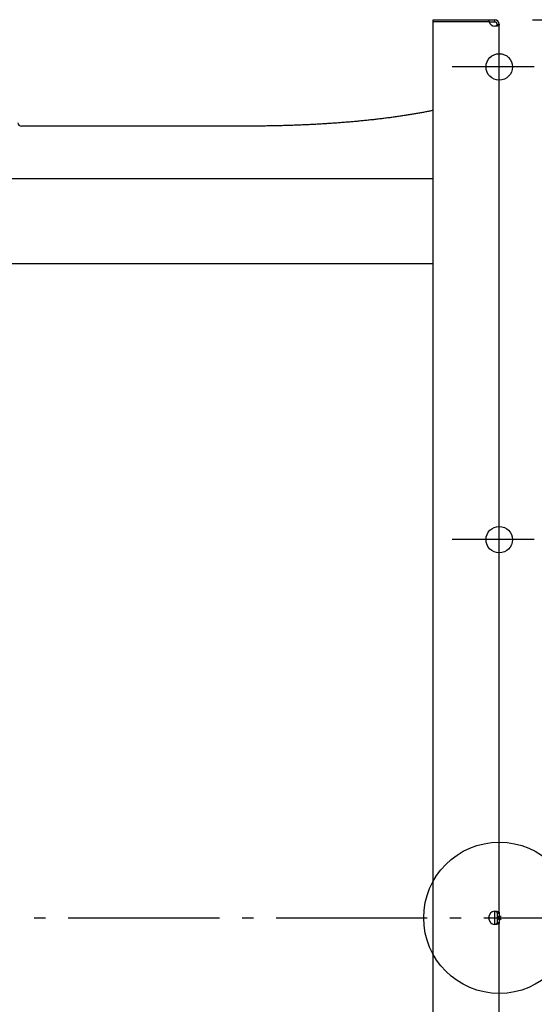
# Model space of a CAD drawing. Extents: x -717 to 838, y -646 to 1082.
# Drawn here: x -254 to 19, y -46 to 475 of the extents above; entities that cross this region are included whole.
import ezdxf

# ---------------------------------------------------------------- set-up
doc = ezdxf.new("R2010")
doc.units = 0
doc.header["$LTSCALE"] = 20
doc.header["$PDMODE"] = 3
doc.header["$PDSIZE"] = -2
doc.linetypes.add('DASHDOT', pattern=[5.5, 4, -0.6, 0.3, -0.6])
doc.layers.get('DEFPOINTS').update_dxf_attribs({"linetype": 'CONTINUOUS'})
for name, color, linetype in [('ARRANGE', 1, 'CONTINUOUS'), ('BASIS', 6, 'DASHDOT'), ('DETAIL', 5, 'CONTINUOUS'), ('FIX', 11, 'CONTINUOUS'), ('NOTE', 4, 'CONTINUOUS'), ('OUTLINE', 3, 'CONTINUOUS'), ('SIZE', 30, 'CONTINUOUS')]:
    doc.layers.add(name, color=color, linetype=linetype)

msp = doc.modelspace()

# ---------------------------------------------------------------- linework, layer by layer
at = {"layer": 'ARRANGE', "color": 1, "linetype": 'CONTINUOUS'}
msp.add_circle((0, 0), 40, dxfattribs=at)
msp.add_point((0, 0), dxfattribs=at)
at = {"layer": 'BASIS', "color": 6, "linetype": 'DASHDOT'}
msp.add_line((-558.14, 0), (54.91, 0), dxfattribs=at)
at = {"layer": 'DEFPOINTS', "color": 30, "linetype": 'CONTINUOUS'}
for p in [(-35, 475), (-2.4, 475), (0, 472.6), (0, 472.6), (0, 472.6), (0, 472.6)]:
    msp.add_point(p, dxfattribs=at)
at = {"layer": 'DETAIL', "color": 5, "linetype": 'CONTINUOUS'}
for p, q in [((-35, -475), (-35, 475)), ((-35, 475), (-2.4, 475)), ((-5.43, 473.8), (-5.43, 475)), ((-2.4, 473.8), (-2.4, 475)), ((-5.43, 473.8), (-35, 473.8)), ((-5.43, 473.8), (-2.4, 473.8)), ((-2.26, 471.58), (-2.4, 471.58)), ((-2.13, 471.58), (-2.26, 471.58)), ((-2.1, 471.58), (-2.18, 471.58)), ((-2.09, 471.57), (-2.13, 471.58)), ((-2.03, 471.59), (-2.1, 471.58)), ((-2, 471.58), (-2.09, 471.57)), ((-1.96, 471.6), (-2.03, 471.59)), ((-1.86, 471.58), (-2, 471.58)), ((-1.89, 471.62), (-1.96, 471.6)), ((-1.82, 471.63), (-1.89, 471.62)), ((-1.73, 471.58), (-1.86, 471.58)), ((-1.76, 471.66), (-1.82, 471.63)), ((-1.69, 471.68), (-1.76, 471.66)), ((-1.6, 471.59), (-1.73, 471.58)), ((-1.63, 471.71), (-1.69, 471.68)), ((-1.57, 471.75), (-1.63, 471.71)), ((-1.48, 471.6), (-1.6, 471.59)), ((-1.52, 471.78), (-1.57, 471.75)), ((-1.47, 471.83), (-1.52, 471.78)), ((-1.35, 471.62), (-1.48, 471.6)), ((-1.42, 471.87), (-1.47, 471.83)), ((-1.38, 471.93), (-1.42, 471.87)), ((-1.34, 471.99), (-1.38, 471.93)), ((-1.23, 471.64), (-1.35, 471.62)), ((-1.3, 472.05), (-1.34, 471.99)), ((-1.27, 472.12), (-1.3, 472.05)), ((-1.25, 472.2), (-1.27, 472.12)), ((-1.23, 472.29), (-1.25, 472.2)), ((-1.21, 472.38), (-1.23, 472.29)), ((-1.12, 471.65), (-1.23, 471.64)), ((-1.2, 472.49), (-1.21, 472.38)), ((-1.2, 472.6), (-1.2, 472.49)), ((-1.2, 472.6), (0, 472.6)), ((-1.01, 471.68), (-1.12, 471.65)), ((-0.9, 471.7), (-1.01, 471.68)), ((-0.79, 471.73), (-0.9, 471.7)), ((-0.7, 471.76), (-0.79, 471.73)), ((-0.6, 471.8), (-0.7, 471.76)), ((-0.52, 471.84), (-0.6, 471.8)), ((-0.44, 471.88), (-0.52, 471.84)), ((-0.36, 471.92), (-0.44, 471.88)), ((-0.29, 471.97), (-0.36, 471.92)), ((-0.23, 472.02), (-0.29, 471.97)), ((-0.18, 472.08), (-0.23, 472.02)), ((-0.13, 472.14), (-0.18, 472.08)), ((-0.09, 472.2), (-0.13, 472.14)), ((-0.06, 472.27), (-0.09, 472.2)), ((-0.03, 472.35), (-0.06, 472.27)), ((-0.01, 472.43), (-0.03, 472.35)), ((0, 472.51), (-0.01, 472.43)), ((0, 2.47), (0, 472.6)), ((0, 472.6), (0, 472.51)), ((-35, 427.02), (-35.56, 426.9)), ((-69.45, 421.82), (-70.09, 421.75)), ((-68.81, 421.88), (-69.45, 421.82)), ((-68.18, 421.95), (-68.81, 421.88)), ((-67.54, 422.02), (-68.18, 421.95)), ((-66.91, 422.09), (-67.54, 422.02)), ((-66.59, 422.12), (-66.91, 422.09)), ((-65.96, 422.19), (-66.59, 422.12)), ((-65.34, 422.26), (-65.96, 422.19)), ((-64.71, 422.34), (-65.34, 422.26)), ((-64.09, 422.41), (-64.71, 422.34)), ((-63.47, 422.48), (-64.09, 422.41)), ((-62.85, 422.56), (-63.47, 422.48)), ((-62.23, 422.63), (-62.85, 422.56)), ((-61.62, 422.7), (-62.23, 422.63)), ((-61.01, 422.78), (-61.62, 422.7)), ((-60.4, 422.86), (-61.01, 422.78)), ((-59.79, 422.93), (-60.4, 422.86)), ((-59.18, 423.01), (-59.79, 422.93)), ((-58.58, 423.09), (-59.18, 423.01)), ((-57.98, 423.17), (-58.58, 423.09)), ((-57.38, 423.25), (-57.98, 423.17)), ((-56.79, 423.33), (-57.38, 423.25)), ((-56.19, 423.41), (-56.79, 423.33)), ((-55.6, 423.49), (-56.19, 423.41)), ((-55.01, 423.57), (-55.6, 423.49)), ((-54.42, 423.65), (-55.01, 423.57)), ((-53.84, 423.74), (-54.42, 423.65)), ((-53.26, 423.82), (-53.84, 423.74)), ((-52.68, 423.9), (-53.26, 423.82)), ((-52.1, 423.99), (-52.68, 423.9)), ((-51.53, 424.07), (-52.1, 423.99)), ((-50.96, 424.16), (-51.53, 424.07)), ((-50.39, 424.25), (-50.96, 424.16)), ((-49.82, 424.33), (-50.39, 424.25)), ((-49.26, 424.42), (-49.82, 424.33)), ((-48.7, 424.51), (-49.26, 424.42)), ((-48.14, 424.6), (-48.7, 424.51)), ((-47.58, 424.69), (-48.14, 424.6)), ((-47.03, 424.78), (-47.58, 424.69)), ((-46.48, 424.87), (-47.03, 424.78)), ((-45.93, 424.96), (-46.48, 424.87)), ((-45.38, 425.05), (-45.93, 424.96)), ((-44.84, 425.14), (-45.38, 425.05)), ((-44.3, 425.24), (-44.84, 425.14)), ((-43.77, 425.33), (-44.3, 425.24)), ((-43.23, 425.43), (-43.77, 425.33)), ((-42.7, 425.52), (-43.23, 425.43)), ((-42.17, 425.62), (-42.7, 425.52)), ((-41.65, 425.71), (-42.17, 425.62)), ((-41.12, 425.81), (-41.65, 425.71)), ((-40.6, 425.9), (-41.12, 425.81)), ((-40.09, 426), (-40.6, 425.9)), ((-39.57, 426.1), (-40.09, 426)), ((-39.06, 426.2), (-39.57, 426.1)), ((-38.55, 426.3), (-39.06, 426.2)), ((-38.05, 426.4), (-38.55, 426.3)), ((-37.54, 426.5), (-38.05, 426.4)), ((-37.04, 426.6), (-37.54, 426.5)), ((-36.55, 426.7), (-37.04, 426.6)), ((-36.05, 426.8), (-36.55, 426.7)), ((-35.56, 426.9), (-36.05, 426.8)), ((-132.47, 418.7), (-252.9, 418.7)), ((-131.74, 418.7), (-132.47, 418.7)), ((-131.01, 418.7), (-131.74, 418.7)), ((-130.27, 418.71), (-131.01, 418.7)), ((-129.54, 418.71), (-130.27, 418.71)), ((-128.81, 418.71), (-129.54, 418.71)), ((-128.08, 418.72), (-128.81, 418.71)), ((-127.35, 418.72), (-128.08, 418.72)), ((-126.62, 418.73), (-127.35, 418.72)), ((-125.89, 418.74), (-126.62, 418.73)), ((-125.16, 418.75), (-125.89, 418.74)), ((-124.43, 418.76), (-125.16, 418.75)), ((-123.7, 418.77), (-124.43, 418.76)), ((-122.97, 418.78), (-123.7, 418.77)), ((-122.24, 418.79), (-122.97, 418.78)), ((-121.51, 418.8), (-122.24, 418.79)), ((-120.78, 418.81), (-121.51, 418.8)), ((-120.06, 418.82), (-120.78, 418.81)), ((-119.33, 418.84), (-120.06, 418.82)), ((-118.6, 418.85), (-119.33, 418.84)), ((-117.88, 418.87), (-118.6, 418.85)), ((-117.15, 418.89), (-117.88, 418.87)), ((-116.42, 418.9), (-117.15, 418.89)), ((-115.7, 418.92), (-116.42, 418.9)), ((-114.97, 418.94), (-115.7, 418.92)), ((-114.25, 418.96), (-114.97, 418.94)), ((-113.53, 418.98), (-114.25, 418.96)), ((-112.8, 419), (-113.53, 418.98)), ((-112.08, 419.02), (-112.8, 419)), ((-111.36, 419.05), (-112.08, 419.02)), ((-110.64, 419.07), (-111.36, 419.05)), ((-109.92, 419.09), (-110.64, 419.07)), ((-109.2, 419.12), (-109.92, 419.09)), ((-108.48, 419.14), (-109.2, 419.12)), ((-107.76, 419.17), (-108.48, 419.14)), ((-107.05, 419.2), (-107.76, 419.17)), ((-106.33, 419.22), (-107.05, 419.2)), ((-105.61, 419.25), (-106.33, 419.22)), ((-104.9, 419.28), (-105.61, 419.25)), ((-104.18, 419.31), (-104.9, 419.28)), ((-103.47, 419.34), (-104.18, 419.31)), ((-102.76, 419.38), (-103.47, 419.34)), ((-102.05, 419.41), (-102.76, 419.38)), ((-101.34, 419.44), (-102.05, 419.41)), ((-100.63, 419.47), (-101.34, 419.44)), ((-99.92, 419.51), (-100.63, 419.47)), ((-99.21, 419.54), (-99.92, 419.51)), ((-98.51, 419.58), (-99.21, 419.54)), ((-97.8, 419.62), (-98.51, 419.58)), ((-97.1, 419.65), (-97.8, 419.62)), ((-96.4, 419.69), (-97.1, 419.65)), ((-95.7, 419.73), (-96.4, 419.69)), ((-95, 419.77), (-95.7, 419.73)), ((-94.3, 419.81), (-95, 419.77)), ((-93.6, 419.85), (-94.3, 419.81)), ((-92.9, 419.9), (-93.6, 419.85)), ((-92.21, 419.94), (-92.9, 419.9)), ((-91.51, 419.98), (-92.21, 419.94)), ((-90.82, 420.03), (-91.51, 419.98)), ((-90.13, 420.07), (-90.82, 420.03)), ((-89.44, 420.12), (-90.13, 420.07)), ((-88.75, 420.16), (-89.44, 420.12)), ((-88.06, 420.21), (-88.75, 420.16)), ((-87.37, 420.26), (-88.06, 420.21)), ((-86.69, 420.31), (-87.37, 420.26)), ((-86.01, 420.36), (-86.69, 420.31)), ((-85.32, 420.41), (-86.01, 420.36)), ((-84.64, 420.46), (-85.32, 420.41)), ((-83.96, 420.51), (-84.64, 420.46)), ((-83.29, 420.56), (-83.96, 420.51)), ((-82.61, 420.61), (-83.29, 420.56)), ((-81.94, 420.67), (-82.61, 420.61)), ((-81.26, 420.72), (-81.94, 420.67)), ((-80.59, 420.78), (-81.26, 420.72)), ((-79.92, 420.83), (-80.59, 420.78)), ((-79.26, 420.89), (-79.92, 420.83)), ((-78.59, 420.94), (-79.26, 420.89)), ((-77.93, 421), (-78.59, 420.94)), ((-77.26, 421.06), (-77.93, 421)), ((-76.6, 421.12), (-77.26, 421.06)), ((-75.94, 421.18), (-76.6, 421.12)), ((-75.29, 421.24), (-75.94, 421.18)), ((-74.63, 421.3), (-75.29, 421.24)), ((-73.98, 421.36), (-74.63, 421.3)), ((-73.32, 421.43), (-73.98, 421.36)), ((-72.67, 421.49), (-73.32, 421.43)), ((-72.03, 421.55), (-72.67, 421.49)), ((-71.38, 421.62), (-72.03, 421.55)), ((-70.73, 421.68), (-71.38, 421.62)), ((-70.09, 421.75), (-70.73, 421.68)), ((-35, 390.9), (-262.8, 390.9)), ((-35, 345.9), (-262.8, 345.9)), ((-2.4, -3.49), (-2.4, 3.49)), ((-2.4, 3.49), (-2.35, 3.49)), ((-2.35, 3.49), (-2.3, 3.5)), ((-2.3, 3.5), (-2.24, 3.5)), ((-2.24, 3.5), (-2.19, 3.5)), ((-2.19, 3.5), (-2.14, 3.5)), ((-2.14, 3.5), (-2.09, 3.5)), ((-2.09, 3.5), (-1.95, 3.5)), ((-2.02, 3.49), (-1.95, 3.47)), ((-1.95, 3.5), (-1.82, 3.49)), ((-1.95, 3.47), (-1.88, 3.46)), ((-1.88, 3.46), (-1.82, 3.44)), ((-1.82, 3.49), (-1.7, 3.49)), ((-1.82, 3.44), (-1.75, 3.42)), ((-1.75, 3.42), (-1.69, 3.39)), ((-1.7, 3.49), (-1.57, 3.48)), ((-1.69, 3.39), (-1.63, 3.36)), ((-1.63, 3.36), (-1.57, 3.33)), ((-1.57, 3.48), (-1.45, 3.47)), ((-1.57, 3.33), (-1.52, 3.29)), ((-1.52, 3.29), (-1.47, 3.25)), ((-1.47, 3.25), (-1.42, 3.2)), ((-1.45, 3.47), (-1.32, 3.45)), ((-1.42, 3.2), (-1.38, 3.15)), ((-1.38, 3.15), (-1.34, 3.09)), ((-1.34, 3.09), (-1.3, 3.02)), ((-1.32, 3.45), (-1.21, 3.44)), ((-1.3, 3.02), (-1.27, 2.95)), ((-1.27, 2.95), (-1.25, 2.87)), ((-1.25, 2.87), (-1.23, 2.79)), ((-1.23, 2.79), (-1.21, 2.69)), ((-1.21, 3.44), (-1.09, 3.42)), ((-1.21, 2.69), (-1.2, 2.59)), ((-1.2, 2.59), (-1.2, 2.47)), ((-1.2, 2.47), (-1.2, -2.47)), ((-1.2, 2.47), (0, 2.47)), ((-1.09, 3.42), (-0.98, 3.39)), ((-0.98, 3.39), (-0.88, 3.37)), ((-0.88, 3.37), (-0.78, 3.34)), ((-0.78, 3.34), (-0.68, 3.31)), ((-0.68, 3.31), (-0.59, 3.27)), ((-0.59, 3.27), (-0.5, 3.23)), ((-0.5, 3.23), (-0.43, 3.19)), ((-0.43, 3.19), (-0.35, 3.15)), ((-0.35, 3.15), (-0.29, 3.1)), ((-0.29, 3.1), (-0.23, 3.05)), ((-0.23, 3.05), (-0.17, 2.99)), ((-0.17, 2.99), (-0.13, 2.93)), ((-0.13, 2.93), (-0.09, 2.87)), ((-0.09, 2.87), (-0.06, 2.8)), ((-0.06, 2.8), (-0.03, 2.72)), ((-0.03, 2.72), (-0.01, 2.65)), ((-0.01, 2.65), (0, 2.56)), ((0, 2.56), (0, 2.47)), ((0, 2.47), (0, -2.47)), ((-2.35, -3.49), (-2.4, -3.49)), ((-2.3, -3.5), (-2.35, -3.49)), ((-2.24, -3.5), (-2.3, -3.5)), ((-2.19, -3.5), (-2.24, -3.5)), ((-2.14, -3.5), (-2.19, -3.5)), ((-2.1, -3.49), (-2.17, -3.5)), ((-2.09, -3.5), (-2.14, -3.5)), ((-2.02, -3.49), (-2.1, -3.49)), ((-1.95, -3.5), (-2.09, -3.5)), ((-1.95, -3.47), (-2.02, -3.49)), ((-1.88, -3.46), (-1.95, -3.47)), ((-1.82, -3.49), (-1.95, -3.5)), ((-1.82, -3.44), (-1.88, -3.46)), ((-1.75, -3.42), (-1.82, -3.44)), ((-1.7, -3.49), (-1.82, -3.49)), ((-1.69, -3.39), (-1.75, -3.42)), ((-1.57, -3.48), (-1.7, -3.49)), ((-1.63, -3.36), (-1.69, -3.39)), ((-1.57, -3.33), (-1.63, -3.36)), ((-1.52, -3.29), (-1.57, -3.33)), ((-1.45, -3.47), (-1.57, -3.48)), ((-1.47, -3.25), (-1.52, -3.29)), ((-1.42, -3.2), (-1.47, -3.25)), ((-1.32, -3.45), (-1.45, -3.47)), ((-1.38, -3.15), (-1.42, -3.2)), ((-1.34, -3.09), (-1.38, -3.15)), ((-1.3, -3.02), (-1.34, -3.09)), ((-1.21, -3.44), (-1.32, -3.45)), ((-1.27, -2.95), (-1.3, -3.02)), ((-1.25, -2.87), (-1.27, -2.95)), ((-1.23, -2.79), (-1.25, -2.87)), ((-1.21, -2.69), (-1.23, -2.79)), ((-1.2, -2.59), (-1.21, -2.69)), ((-1.09, -3.42), (-1.21, -3.44)), ((-1.2, -2.47), (-1.2, -2.59)), ((-1.2, -2.47), (0, -2.47)), ((-0.98, -3.39), (-1.09, -3.42)), ((-0.88, -3.37), (-0.98, -3.39)), ((-0.78, -3.34), (-0.88, -3.37)), ((-0.68, -3.31), (-0.78, -3.34)), ((-0.59, -3.27), (-0.68, -3.31)), ((-0.5, -3.23), (-0.59, -3.27)), ((-0.43, -3.19), (-0.5, -3.23)), ((-0.35, -3.15), (-0.43, -3.19)), ((-0.29, -3.1), (-0.35, -3.15)), ((-0.23, -3.05), (-0.29, -3.1)), ((-0.17, -2.99), (-0.23, -3.05)), ((-0.13, -2.93), (-0.17, -2.99)), ((-0.09, -2.87), (-0.13, -2.93)), ((-0.06, -2.8), (-0.09, -2.87)), ((-0.03, -2.72), (-0.06, -2.8)), ((-0.01, -2.65), (-0.03, -2.72)), ((0, -2.56), (-0.01, -2.65)), ((0, -472.6), (0, -2.47)), ((0, -2.47), (0, -2.56))]:
    msp.add_line(p, q, dxfattribs=at)
for centre, radius, start, end in [((-2.4, 472.6), 2.4, 0, 90), ((-2.17, 475.07), 3.5, 201.3614, 266.3121), ((-2.4, 472.6), 1.2, 0, 90), ((-252.9, 420.5), 1.8, 180, 270), ((-2.17, 0), 3.5, 93.6879, 266.3121)]:
    msp.add_arc(centre, radius, start, end, dxfattribs=at)
at = {"layer": 'FIX', "color": 11, "linetype": 'CONTINUOUS'}
for centre in [(0, 450), (0, 200)]:
    msp.add_circle(centre, 7, dxfattribs=at)
at = {"layer": 'NOTE', "color": 4, "linetype": 'CONTINUOUS'}
for p, q in [((18.55, 450), (-24.85, 450)), ((18.55, 200), (-24.85, 200))]:
    msp.add_line(p, q, dxfattribs=at)
at = {"layer": 'OUTLINE', "color": 3, "linetype": 'CONTINUOUS'}
for p, q in [((-35, 475), (-2.4, 475)), ((-35, 427.02), (-35, 475)), ((0, 2.47), (0, 472.6)), ((-35, 427.02), (-35.56, 426.9)), ((-69.45, 421.82), (-70.09, 421.75)), ((-68.81, 421.88), (-69.45, 421.82)), ((-68.18, 421.95), (-68.81, 421.88)), ((-67.54, 422.02), (-68.18, 421.95)), ((-66.91, 422.09), (-67.54, 422.02)), ((-66.59, 422.12), (-66.91, 422.09)), ((-65.96, 422.19), (-66.59, 422.12)), ((-65.34, 422.26), (-65.96, 422.19)), ((-64.71, 422.34), (-65.34, 422.26)), ((-64.09, 422.41), (-64.71, 422.34)), ((-63.47, 422.48), (-64.09, 422.41)), ((-62.85, 422.56), (-63.47, 422.48)), ((-62.23, 422.63), (-62.85, 422.56)), ((-61.62, 422.7), (-62.23, 422.63)), ((-61.01, 422.78), (-61.62, 422.7)), ((-60.4, 422.86), (-61.01, 422.78)), ((-59.79, 422.93), (-60.4, 422.86)), ((-59.18, 423.01), (-59.79, 422.93)), ((-58.58, 423.09), (-59.18, 423.01)), ((-57.98, 423.17), (-58.58, 423.09)), ((-57.38, 423.25), (-57.98, 423.17)), ((-56.79, 423.33), (-57.38, 423.25)), ((-56.19, 423.41), (-56.79, 423.33)), ((-55.6, 423.49), (-56.19, 423.41)), ((-55.01, 423.57), (-55.6, 423.49)), ((-54.42, 423.65), (-55.01, 423.57)), ((-53.84, 423.74), (-54.42, 423.65)), ((-53.26, 423.82), (-53.84, 423.74)), ((-52.68, 423.9), (-53.26, 423.82)), ((-52.1, 423.99), (-52.68, 423.9)), ((-51.53, 424.07), (-52.1, 423.99)), ((-50.96, 424.16), (-51.53, 424.07)), ((-50.39, 424.25), (-50.96, 424.16)), ((-49.82, 424.33), (-50.39, 424.25)), ((-49.26, 424.42), (-49.82, 424.33)), ((-48.7, 424.51), (-49.26, 424.42)), ((-48.14, 424.6), (-48.7, 424.51)), ((-47.58, 424.69), (-48.14, 424.6)), ((-47.03, 424.78), (-47.58, 424.69)), ((-46.48, 424.87), (-47.03, 424.78)), ((-45.93, 424.96), (-46.48, 424.87)), ((-45.38, 425.05), (-45.93, 424.96)), ((-44.84, 425.14), (-45.38, 425.05)), ((-44.3, 425.24), (-44.84, 425.14)), ((-43.77, 425.33), (-44.3, 425.24)), ((-43.23, 425.43), (-43.77, 425.33)), ((-42.7, 425.52), (-43.23, 425.43)), ((-42.17, 425.62), (-42.7, 425.52)), ((-41.65, 425.71), (-42.17, 425.62)), ((-41.12, 425.81), (-41.65, 425.71)), ((-40.6, 425.9), (-41.12, 425.81)), ((-40.09, 426), (-40.6, 425.9)), ((-39.57, 426.1), (-40.09, 426)), ((-39.06, 426.2), (-39.57, 426.1)), ((-38.55, 426.3), (-39.06, 426.2)), ((-38.05, 426.4), (-38.55, 426.3)), ((-37.54, 426.5), (-38.05, 426.4)), ((-37.04, 426.6), (-37.54, 426.5)), ((-36.55, 426.7), (-37.04, 426.6)), ((-36.05, 426.8), (-36.55, 426.7)), ((-35.56, 426.9), (-36.05, 426.8)), ((-132.47, 418.7), (-252.9, 418.7)), ((-131.74, 418.7), (-132.47, 418.7)), ((-131.01, 418.7), (-131.74, 418.7)), ((-130.27, 418.71), (-131.01, 418.7)), ((-129.54, 418.71), (-130.27, 418.71)), ((-128.81, 418.71), (-129.54, 418.71)), ((-128.08, 418.72), (-128.81, 418.71)), ((-127.35, 418.72), (-128.08, 418.72)), ((-126.62, 418.73), (-127.35, 418.72)), ((-125.89, 418.74), (-126.62, 418.73)), ((-125.16, 418.75), (-125.89, 418.74)), ((-124.43, 418.76), (-125.16, 418.75)), ((-123.7, 418.77), (-124.43, 418.76)), ((-122.97, 418.78), (-123.7, 418.77)), ((-122.24, 418.79), (-122.97, 418.78)), ((-121.51, 418.8), (-122.24, 418.79)), ((-120.78, 418.81), (-121.51, 418.8)), ((-120.06, 418.82), (-120.78, 418.81)), ((-119.33, 418.84), (-120.06, 418.82)), ((-118.6, 418.85), (-119.33, 418.84)), ((-117.88, 418.87), (-118.6, 418.85)), ((-117.15, 418.89), (-117.88, 418.87)), ((-116.42, 418.9), (-117.15, 418.89)), ((-115.7, 418.92), (-116.42, 418.9)), ((-114.97, 418.94), (-115.7, 418.92)), ((-114.25, 418.96), (-114.97, 418.94)), ((-113.53, 418.98), (-114.25, 418.96)), ((-112.8, 419), (-113.53, 418.98)), ((-112.08, 419.02), (-112.8, 419)), ((-111.36, 419.05), (-112.08, 419.02)), ((-110.64, 419.07), (-111.36, 419.05)), ((-109.92, 419.09), (-110.64, 419.07)), ((-109.2, 419.12), (-109.92, 419.09)), ((-108.48, 419.14), (-109.2, 419.12)), ((-107.76, 419.17), (-108.48, 419.14)), ((-107.05, 419.2), (-107.76, 419.17)), ((-106.33, 419.22), (-107.05, 419.2)), ((-105.61, 419.25), (-106.33, 419.22)), ((-104.9, 419.28), (-105.61, 419.25)), ((-104.18, 419.31), (-104.9, 419.28)), ((-103.47, 419.34), (-104.18, 419.31)), ((-102.76, 419.38), (-103.47, 419.34)), ((-102.05, 419.41), (-102.76, 419.38)), ((-101.34, 419.44), (-102.05, 419.41)), ((-100.63, 419.47), (-101.34, 419.44)), ((-99.92, 419.51), (-100.63, 419.47)), ((-99.21, 419.54), (-99.92, 419.51)), ((-98.51, 419.58), (-99.21, 419.54)), ((-97.8, 419.62), (-98.51, 419.58)), ((-97.1, 419.65), (-97.8, 419.62)), ((-96.4, 419.69), (-97.1, 419.65)), ((-95.7, 419.73), (-96.4, 419.69)), ((-95, 419.77), (-95.7, 419.73)), ((-94.3, 419.81), (-95, 419.77)), ((-93.6, 419.85), (-94.3, 419.81)), ((-92.9, 419.9), (-93.6, 419.85)), ((-92.21, 419.94), (-92.9, 419.9)), ((-91.51, 419.98), (-92.21, 419.94)), ((-90.82, 420.03), (-91.51, 419.98)), ((-90.13, 420.07), (-90.82, 420.03)), ((-89.44, 420.12), (-90.13, 420.07)), ((-88.75, 420.16), (-89.44, 420.12)), ((-88.06, 420.21), (-88.75, 420.16)), ((-87.37, 420.26), (-88.06, 420.21)), ((-86.69, 420.31), (-87.37, 420.26)), ((-86.01, 420.36), (-86.69, 420.31)), ((-85.32, 420.41), (-86.01, 420.36)), ((-84.64, 420.46), (-85.32, 420.41)), ((-83.96, 420.51), (-84.64, 420.46)), ((-83.29, 420.56), (-83.96, 420.51)), ((-82.61, 420.61), (-83.29, 420.56)), ((-81.94, 420.67), (-82.61, 420.61)), ((-81.26, 420.72), (-81.94, 420.67)), ((-80.59, 420.78), (-81.26, 420.72)), ((-79.92, 420.83), (-80.59, 420.78)), ((-79.26, 420.89), (-79.92, 420.83)), ((-78.59, 420.94), (-79.26, 420.89)), ((-77.93, 421), (-78.59, 420.94)), ((-77.26, 421.06), (-77.93, 421)), ((-76.6, 421.12), (-77.26, 421.06)), ((-75.94, 421.18), (-76.6, 421.12)), ((-75.29, 421.24), (-75.94, 421.18)), ((-74.63, 421.3), (-75.29, 421.24)), ((-73.98, 421.36), (-74.63, 421.3)), ((-73.32, 421.43), (-73.98, 421.36)), ((-72.67, 421.49), (-73.32, 421.43)), ((-72.03, 421.55), (-72.67, 421.49)), ((-71.38, 421.62), (-72.03, 421.55)), ((-70.73, 421.68), (-71.38, 421.62)), ((-70.09, 421.75), (-70.73, 421.68)), ((0, 2.47), (0, -2.47)), ((0, -472.6), (0, -2.47))]:
    msp.add_line(p, q, dxfattribs=at)
for centre, radius, start, end in [((-2.4, 472.6), 2.4, 0, 90), ((-252.9, 420.5), 1.8, 180, 270)]:
    msp.add_arc(centre, radius, start, end, dxfattribs=at)
at = {"layer": 'SIZE', "color": 30, "linetype": 'CONTINUOUS'}
msp.add_line((17.6, 475), (589.58, 475), dxfattribs=at)

doc.saveas('drawing.dxf')
